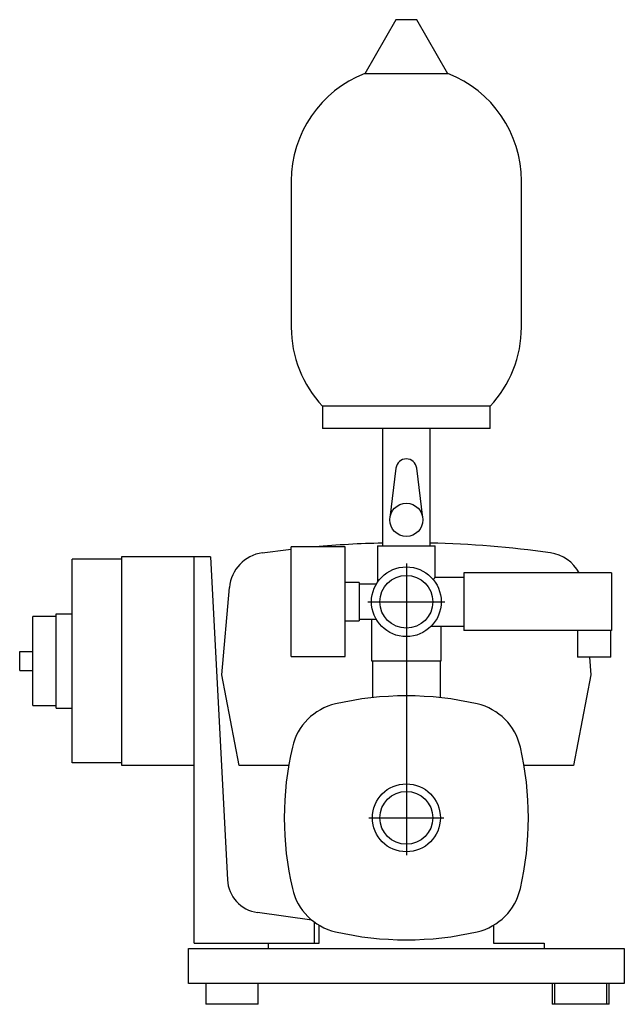
# Model space of a CAD drawing. Units: inches. Extents: x -390 to 888, y -101 to 902.
# Drawn here: x -390 to -43, y 337 to 902 of the extents above; entities that cross this region are included whole.
import ezdxf

# ---------------------------------------------------------------- set-up
doc = ezdxf.new("R2010")
doc.units = ezdxf.units.IN
doc.header["$MEASUREMENT"] = 0
doc.layers.add('Biral', color=160, linetype='Continuous')

msp = doc.modelspace()

# ---------------------------------------------------------------- linework, layer by layer
at = {"layer": 'Biral'}
for p, q in [((-174.11, 901.91), (-191.99, 870.93)), ((-162.11, 901.91), (-174.11, 901.91)), ((-144.22, 870.93), (-162.11, 901.91)), ((-144.22, 870.93), (-191.99, 870.93)), ((-234.11, 809.41), (-234.11, 725.41)), ((-102.11, 725.41), (-102.11, 809.41)), ((-216.11, 680.11), (-216.11, 667.41)), ((-120.11, 680.11), (-216.11, 680.11)), ((-120.11, 667.41), (-120.11, 680.11)), ((-120.11, 667.41), (-216.11, 667.41)), ((-181.81, 667.41), (-181.81, 599.91)), ((-154.41, 599.91), (-154.41, 667.41)), ((-174.06, 644.63), (-177.54, 616.05)), ((-158.68, 616.05), (-162.15, 644.63)), ((-203.11, 599.41), (-234.11, 599.41)), ((-234.11, 567.91), (-234.11, 599.41)), ((-203.11, 567.91), (-203.11, 599.41)), ((-184.61, 599.91), (-184.61, 579.21)), ((-184.61, 599.91), (-151.61, 599.91)), ((-151.61, 581.91), (-151.61, 599.91)), ((-331.36, 593.91), (-289.86, 593.91)), ((-331.36, 473.91), (-331.36, 593.91)), ((-289.86, 593.91), (-289.86, 593.71)), ((-289.86, 371.91), (-289.86, 593.71)), ((-280.43, 593.71), (-289.86, 593.71)), ((-280.43, 593.71), (-270.72, 408.36)), ((-331.36, 592.41), (-359.86, 592.41)), ((-359.86, 475.41), (-359.86, 592.41)), ((-168.11, 589.91), (-168.11, 422.41)), ((-50.41, 584.41), (-135.11, 584.41)), ((-135.11, 584.41), (-135.11, 551.41)), ((-50.41, 584.41), (-50.41, 551.41)), ((-195.11, 578.91), (-203.11, 578.91)), ((-195.11, 578.91), (-195.11, 556.91)), ((-185.43, 577.91), (-195.11, 577.91)), ((-135.11, 581.91), (-151.61, 581.91)), ((-274, 525.91), (-269.61, 576.12)), ((-234.11, 536.41), (-234.11, 567.91)), ((-203.11, 536.41), (-203.11, 567.91)), ((-190.11, 567.91), (-146.11, 567.91)), ((-368.86, 559.41), (-382.36, 559.41)), ((-382.36, 533.91), (-382.36, 559.41)), ((-368.86, 506.91), (-368.86, 560.91)), ((-368.86, 560.91), (-359.86, 560.91)), ((-203.11, 556.91), (-195.11, 556.91)), ((-195.11, 557.91), (-185.43, 557.91)), ((-188.11, 557.91), (-188.11, 533.91)), ((-153.82, 553.91), (-135.11, 553.91)), ((-148.11, 533.91), (-148.11, 553.91)), ((-50.41, 551.41), (-135.11, 551.41)), ((-69.91, 551.41), (-69.91, 536.11)), ((-50.91, 536.11), (-50.91, 551.41)), ((-389.86, 528.41), (-389.86, 539.41)), ((-389.86, 539.41), (-382.36, 539.41)), ((-382.36, 508.41), (-382.36, 533.91)), ((-234.11, 536.41), (-203.11, 536.41)), ((-188.11, 533.91), (-148.11, 533.91)), ((-187.61, 533.91), (-187.61, 512.85)), ((-148.61, 512.85), (-148.61, 533.91)), ((-50.91, 536.11), (-69.91, 536.11)), ((-63.1, 536.11), (-62.21, 525.91)), ((-389.86, 528.41), (-382.36, 528.41)), ((-263.9, 473.91), (-274, 525.91)), ((-62.21, 525.91), (-72.32, 473.91)), ((-382.36, 508.41), (-368.86, 508.41)), ((-368.86, 506.91), (-359.86, 506.91)), ((-331.36, 475.41), (-359.86, 475.41)), ((-289.86, 473.91), (-331.36, 473.91)), ((-235.6, 473.91), (-263.9, 473.91)), ((-72.32, 473.91), (-100.61, 473.91)), ((-189.61, 443.91), (-146.61, 443.91)), ((-222.31, 385.21), (-253.53, 389.6)), ((-220.86, 371.91), (-220.86, 384.08)), ((-218.11, 371.91), (-218.11, 382.27)), ((-118.11, 382.27), (-118.11, 371.91)), ((-293.11, 348.91), (-293.11, 368.91)), ((-293.11, 368.91), (-43.11, 368.91)), ((-289.86, 371.91), (-247.11, 371.91)), ((-247.11, 368.91), (-247.11, 371.91)), ((-247.11, 371.91), (-218.11, 371.91)), ((-118.11, 371.91), (-89.11, 371.91)), ((-89.11, 371.91), (-89.11, 368.91)), ((-43.11, 368.91), (-43.11, 348.91)), ((-43.11, 348.91), (-293.11, 348.91)), ((-283.11, 348.91), (-283.11, 336.91)), ((-253.11, 336.91), (-253.11, 348.91)), ((-84.44, 348.91), (-84.44, 336.91)), ((-83.11, 348.91), (-83.11, 336.91)), ((-53.11, 336.91), (-53.11, 348.91)), ((-51.77, 336.91), (-51.77, 348.91)), ((-253.11, 336.91), (-283.11, 336.91)), ((-83.11, 336.91), (-84.44, 336.91)), ((-53.11, 336.91), (-83.11, 336.91)), ((-51.77, 336.91), (-53.11, 336.91))]:
    msp.add_line(p, q, dxfattribs=at)
at = {"layer": 'Biral', "flags": 128}
msp.add_lwpolyline([(-250.72, 595.99), (-235.77, 597.88), (-234.11, 598.06)], dxfattribs=at)
at = {"layer": 'Biral'}
for centre, radius in [((-168.11, 614.91), 9.5), ((-168.11, 567.91), 20), ((-168.11, 567.91), 15.15), ((-168.11, 443.91), 19.5), ((-168.11, 443.91), 15.15)]:
    msp.add_circle(centre, radius, dxfattribs=at)
for centre, radius, start, end in [((-168.11, 809.41), 66, 111.2136, 180), ((-168.11, 809.41), 66, 0, 68.7864), ((-168.11, 725.41), 66, 180, 223.3418), ((-168.11, 725.41), 66, 316.6582, 0), ((-168.11, 643.91), 6, 6.9319, 173.0681), ((-168.11, 1.71), 600, 91.30837, 95.01839), ((-168.11, 1.71), 600, 82.08546, 88.69163), ((-247.69, 574.2), 22, 97.9145, 175), ((-88.52, 574.2), 22, 27.6388, 82.0855), ((-201.33, 477.13), 33, 102.9722, 167.0278), ((-168.11, 332.91), 181, 77.0278, 102.9722), ((-134.88, 477.13), 33, 12.9722, 77.0278), ((-57.11, 443.91), 181, 167.0278, 192.9722), ((-279.11, 443.91), 181, 347.0278, 12.9722), ((-250.75, 409.4), 20, 183, 262), ((-201.33, 410.68), 33, 192.9722, 257.0278), ((-134.88, 410.68), 33, 282.9722, 347.0278), ((-168.11, 554.91), 181, 257.0278, 282.9722)]:
    msp.add_arc(centre, radius, start, end, dxfattribs=at)
msp.add_open_spline([(-152.76, 580.52), (-152.57, 580.75), (-152.17, 581.24), (-151.72, 581.77), (-151.65, 581.86), (-151.61, 581.91)], degree=3, knots=[0, 0, 0, 0, 0.278168, 0.594411, 1, 1, 1, 1], dxfattribs=at)

doc.saveas('drawing.dxf')
